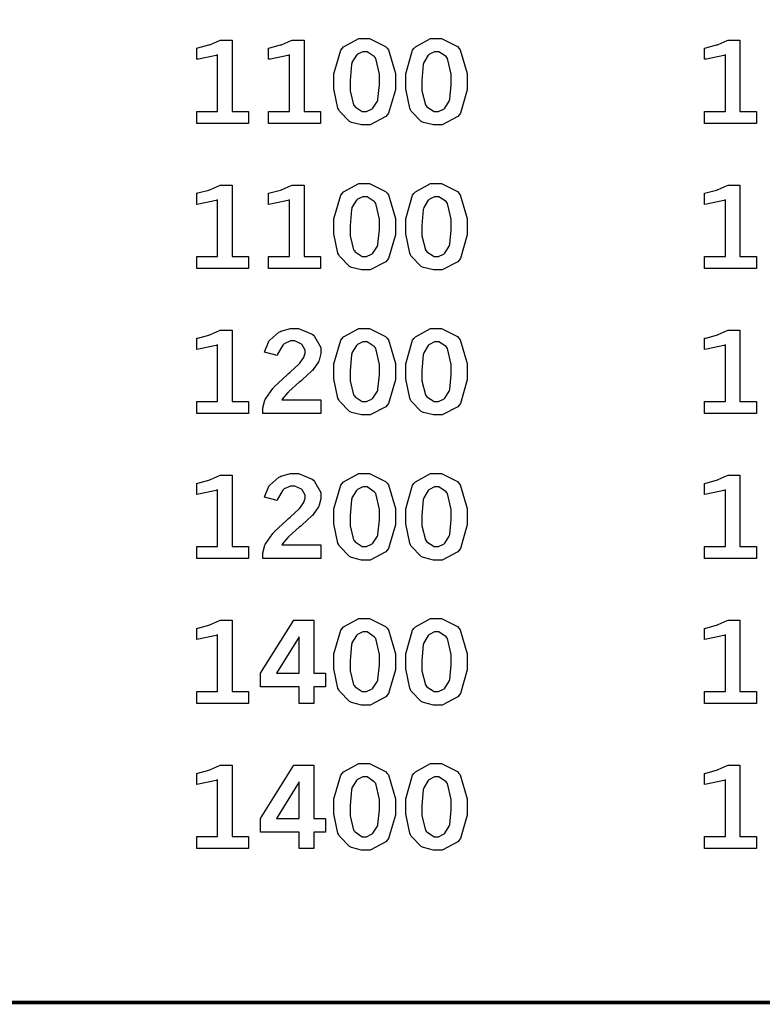
# Model space of a CAD drawing. Extents: x 0.5 to 11.5, y 0.5 to 7.9.
# Drawn here: x 2 to 2.7, y 0.6 to 1.6 of the extents above; entities that cross this region are included whole.
import ezdxf

# ---------------------------------------------------------------- set-up
doc = ezdxf.new("R2010")
doc.units = 0
doc.header["$MEASUREMENT"] = 0

msp = doc.modelspace()

# ---------------------------------------------------------------- linework, layer by layer
at = {"color": 142, "const_width": 0.003472}
msp.add_lwpolyline([(0.460394, 7.16661), (11.2202, 7.16661), (11.2202, 0.645671), (0.460394, 0.645671), (0.460394, 7.16661)], close=True, dxfattribs=at)
at = {"color": 0}
for points in [[(2.14464, 1.59614), (2.14594, 1.59646), (2.15668, 1.59939), (2.15756, 1.59967), (2.15836, 1.59999), (2.16721, 1.60389), (2.16812, 1.60433), (2.17996, 1.60433), (2.17996, 1.53331), (2.1964, 1.53331), (2.1964, 1.52132), (2.14464, 1.52132), (2.14464, 1.53331), (2.16553, 1.53331), (2.16553, 1.58957), (2.16396, 1.58903), (2.1466, 1.58529), (2.14464, 1.58512), (2.14464, 1.59614)], [(2.21619, 1.59614), (2.2175, 1.59646), (2.22825, 1.59939), (2.22911, 1.59967), (2.22993, 1.59999), (2.23876, 1.60389), (2.23969, 1.60433), (2.25151, 1.60433), (2.25151, 1.53331), (2.26796, 1.53331), (2.26796, 1.52132), (2.21619, 1.52132), (2.21619, 1.53331), (2.23708, 1.53331), (2.23708, 1.58957), (2.23557, 1.58903), (2.21815, 1.58529), (2.21619, 1.58512), (2.21619, 1.59614)], [(2.31108, 1.60601), (2.31685, 1.60601), (2.33279, 1.59787), (2.33421, 1.59619), (2.33556, 1.59457), (2.34256, 1.5709), (2.34256, 1.56299), (2.34256, 1.55469), (2.33572, 1.53136), (2.33436, 1.52968), (2.33296, 1.52806), (2.31754, 1.51981), (2.31244, 1.51981), (2.30881, 1.51981), (2.29893, 1.52219), (2.29807, 1.52262), (2.29671, 1.52333), (2.28674, 1.53353), (2.28614, 1.53483), (2.28526, 1.53657), (2.28119, 1.55588), (2.28119, 1.56228), (2.28119, 1.57075), (2.28803, 1.5944), (2.28944, 1.59603), (2.29081, 1.59771), (2.30599, 1.60601), (2.31108, 1.60601)], [(2.38265, 1.60601), (2.3884, 1.60601), (2.40435, 1.59787), (2.40576, 1.59619), (2.40713, 1.59457), (2.41411, 1.5709), (2.41411, 1.56299), (2.41411, 1.55469), (2.40728, 1.53136), (2.40593, 1.52968), (2.40451, 1.52806), (2.38911, 1.51981), (2.384, 1.51981), (2.38037, 1.51981), (2.3705, 1.52219), (2.36963, 1.52262), (2.36828, 1.52333), (2.35835, 1.53353), (2.35769, 1.53483), (2.35688, 1.53657), (2.35275, 1.55588), (2.35275, 1.56228), (2.35275, 1.57075), (2.3596, 1.5944), (2.361, 1.59603), (2.36236, 1.59771), (2.37756, 1.60601), (2.38265, 1.60601)], [(2.65018, 1.59614), (2.65147, 1.59646), (2.66222, 1.59939), (2.66308, 1.59967), (2.6639, 1.59999), (2.67275, 1.60389), (2.67367, 1.60433), (2.68549, 1.60433), (2.68549, 1.53331), (2.70193, 1.53331), (2.70193, 1.52132), (2.65018, 1.52132), (2.65018, 1.53331), (2.67106, 1.53331), (2.67106, 1.58957), (2.66949, 1.58903), (2.65213, 1.58529), (2.65018, 1.58512), (2.65018, 1.59614)], [(2.31196, 1.59256), (2.31, 1.59256), (2.3049, 1.59011), (2.30431, 1.58963), (2.30371, 1.58914), (2.29926, 1.58182), (2.29899, 1.58083), (2.29867, 1.57986), (2.29731, 1.56401), (2.29731, 1.55871), (2.29731, 1.55371), (2.30089, 1.53971), (2.30165, 1.53874), (2.30236, 1.53782), (2.30951, 1.5331), (2.3119, 1.5331), (2.31375, 1.5331), (2.31879, 1.53554), (2.31944, 1.53597), (2.32004, 1.53646), (2.32454, 1.54346), (2.32488, 1.54437), (2.32514, 1.54531), (2.32656, 1.55979), (2.32656, 1.56461), (2.32656, 1.57021), (2.32292, 1.58594), (2.32221, 1.58686), (2.32146, 1.58783), (2.31429, 1.59256), (2.31196, 1.59256)], [(2.38351, 1.59256), (2.38157, 1.59256), (2.37646, 1.59011), (2.37588, 1.58963), (2.37528, 1.58914), (2.37088, 1.58182), (2.37061, 1.58083), (2.37028, 1.57986), (2.36888, 1.56401), (2.36888, 1.55871), (2.36888, 1.55371), (2.37244, 1.53971), (2.37321, 1.53874), (2.37392, 1.53782), (2.38108, 1.5331), (2.38351, 1.5331), (2.38536, 1.5331), (2.39035, 1.53554), (2.391, 1.53597), (2.3916, 1.53646), (2.39611, 1.54346), (2.39643, 1.54437), (2.39671, 1.54531), (2.39811, 1.55979), (2.39811, 1.56461), (2.39811, 1.57021), (2.39447, 1.58594), (2.39378, 1.58686), (2.39301, 1.58783), (2.38585, 1.59256), (2.38351, 1.59256)], [(2.31108, 1.46153), (2.31685, 1.46153), (2.33279, 1.4534), (2.33421, 1.45176), (2.33556, 1.45014), (2.34256, 1.42649), (2.34256, 1.41857), (2.34256, 1.41026), (2.33572, 1.38688), (2.33436, 1.3852), (2.33296, 1.38357), (2.31754, 1.37532), (2.31244, 1.37532), (2.30881, 1.37532), (2.29893, 1.37771), (2.29807, 1.37815), (2.29671, 1.37891), (2.28674, 1.38911), (2.28614, 1.3904), (2.28526, 1.39214), (2.28119, 1.41146), (2.28119, 1.41786), (2.28119, 1.42632), (2.28803, 1.44997), (2.28944, 1.45161), (2.29081, 1.45329), (2.30599, 1.46153), (2.31108, 1.46153)], [(2.38265, 1.46153), (2.3884, 1.46153), (2.40435, 1.4534), (2.40576, 1.45176), (2.40713, 1.45014), (2.41411, 1.42649), (2.41411, 1.41857), (2.41411, 1.41026), (2.40728, 1.38688), (2.40593, 1.3852), (2.40451, 1.38357), (2.38911, 1.37532), (2.384, 1.37532), (2.38037, 1.37532), (2.3705, 1.37771), (2.36963, 1.37815), (2.36828, 1.37891), (2.35835, 1.38911), (2.35769, 1.3904), (2.35688, 1.39214), (2.35275, 1.41146), (2.35275, 1.41786), (2.35275, 1.42632), (2.3596, 1.44997), (2.361, 1.45161), (2.36236, 1.45329), (2.37756, 1.46153), (2.38265, 1.46153)], [(2.14464, 1.45167), (2.14594, 1.45199), (2.15668, 1.45492), (2.15756, 1.45518), (2.15836, 1.45551), (2.16721, 1.45942), (2.16812, 1.4599), (2.17996, 1.4599), (2.17996, 1.38889), (2.1964, 1.38889), (2.1964, 1.3769), (2.14464, 1.3769), (2.14464, 1.38889), (2.16553, 1.38889), (2.16553, 1.4451), (2.16396, 1.44456), (2.1466, 1.44081), (2.14464, 1.44065), (2.14464, 1.45167)], [(2.21619, 1.45167), (2.2175, 1.45199), (2.22825, 1.45492), (2.22911, 1.45518), (2.22993, 1.45551), (2.23876, 1.45942), (2.23969, 1.4599), (2.25151, 1.4599), (2.25151, 1.38889), (2.26796, 1.38889), (2.26796, 1.3769), (2.21619, 1.3769), (2.21619, 1.38889), (2.23708, 1.38889), (2.23708, 1.4451), (2.23557, 1.44456), (2.21815, 1.44081), (2.21619, 1.44065), (2.21619, 1.45167)], [(2.65018, 1.45167), (2.65147, 1.45199), (2.66222, 1.45492), (2.66308, 1.45518), (2.6639, 1.45551), (2.67275, 1.45942), (2.67367, 1.4599), (2.68549, 1.4599), (2.68549, 1.38889), (2.70193, 1.38889), (2.70193, 1.3769), (2.65018, 1.3769), (2.65018, 1.38889), (2.67106, 1.38889), (2.67106, 1.4451), (2.66949, 1.44456), (2.65213, 1.44081), (2.65018, 1.44065), (2.65018, 1.45167)], [(2.31196, 1.44814), (2.31, 1.44814), (2.3049, 1.44569), (2.30431, 1.44521), (2.30371, 1.44472), (2.29926, 1.43739), (2.29899, 1.43636), (2.29867, 1.43539), (2.29731, 1.4196), (2.29731, 1.41428), (2.29731, 1.40929), (2.30089, 1.39529), (2.30165, 1.39432), (2.30236, 1.39339), (2.30951, 1.38867), (2.3119, 1.38867), (2.31375, 1.38867), (2.31879, 1.39106), (2.31944, 1.3915), (2.32004, 1.39199), (2.32454, 1.39899), (2.32488, 1.3999), (2.32514, 1.40087), (2.32656, 1.41536), (2.32656, 1.42019), (2.32656, 1.42578), (2.32292, 1.44146), (2.32221, 1.44239), (2.32146, 1.44336), (2.31429, 1.44814), (2.31196, 1.44814)], [(2.38351, 1.44814), (2.38157, 1.44814), (2.37646, 1.44569), (2.37588, 1.44521), (2.37528, 1.44472), (2.37088, 1.43739), (2.37061, 1.43636), (2.37028, 1.43539), (2.36888, 1.4196), (2.36888, 1.41428), (2.36888, 1.40929), (2.37244, 1.39529), (2.37321, 1.39432), (2.37392, 1.39339), (2.38108, 1.38867), (2.38351, 1.38867), (2.38536, 1.38867), (2.39035, 1.39106), (2.391, 1.3915), (2.3916, 1.39199), (2.39611, 1.39899), (2.39643, 1.3999), (2.39671, 1.40087), (2.39811, 1.41536), (2.39811, 1.42019), (2.39811, 1.42578), (2.39447, 1.44146), (2.39378, 1.44239), (2.39301, 1.44336), (2.38585, 1.44814), (2.38351, 1.44814)], [(2.14464, 1.30724), (2.14594, 1.30756), (2.15668, 1.31049), (2.15756, 1.31076), (2.15836, 1.31109), (2.16721, 1.315), (2.16812, 1.31543), (2.17996, 1.31543), (2.17996, 1.24447), (2.1964, 1.24447), (2.1964, 1.23242), (2.14464, 1.23242), (2.14464, 1.24447), (2.16553, 1.24447), (2.16553, 1.30067), (2.16396, 1.30013), (2.1466, 1.29639), (2.14464, 1.29622), (2.14464, 1.30724)], [(2.21229, 1.29346), (2.21251, 1.29454), (2.2161, 1.30355), (2.21664, 1.30425), (2.21733, 1.30534), (2.22629, 1.31331), (2.22738, 1.31386), (2.22846, 1.3144), (2.23801, 1.31711), (2.24121, 1.31711), (2.2461, 1.31711), (2.25956, 1.31147), (2.26085, 1.31033), (2.2621, 1.30919), (2.26839, 1.29812), (2.26839, 1.29443), (2.26839, 1.29199), (2.26654, 1.28548), (2.26622, 1.28467), (2.26585, 1.28385), (2.26064, 1.27604), (2.25999, 1.27528), (2.25944, 1.27474), (2.24963, 1.2659), (2.24821, 1.26465), (2.24675, 1.26346), (2.23654, 1.25434), (2.23594, 1.25374), (2.23535, 1.25315), (2.22976, 1.24669), (2.22928, 1.24598), (2.26818, 1.24598), (2.26818, 1.23242), (2.2105, 1.23242), (2.2105, 1.23508), (2.2105, 1.23796), (2.21257, 1.24555), (2.213, 1.24647), (2.21338, 1.2474), (2.22032, 1.25727), (2.22131, 1.2583), (2.22179, 1.2589), (2.23426, 1.27045), (2.23622, 1.27214), (2.23768, 1.27344), (2.24664, 1.28174), (2.24701, 1.28212), (2.2475, 1.28266), (2.25097, 1.28765), (2.25119, 1.28814), (2.25142, 1.28863), (2.25256, 1.29237), (2.25256, 1.29362), (2.25256, 1.29557), (2.24963, 1.30078), (2.24908, 1.30132), (2.24849, 1.30187), (2.24229, 1.30458), (2.24029, 1.30458), (2.23796, 1.30458), (2.23172, 1.3017), (2.23107, 1.30111), (2.23036, 1.30056), (2.2251, 1.2914), (2.22478, 1.29009), (2.21229, 1.29346)], [(2.31108, 1.31711), (2.31685, 1.31711), (2.33279, 1.30897), (2.33421, 1.30735), (2.33556, 1.30572), (2.34256, 1.28201), (2.34256, 1.27409), (2.34256, 1.26579), (2.33572, 1.24246), (2.33436, 1.24078), (2.33296, 1.23915), (2.31754, 1.2309), (2.31244, 1.2309), (2.30881, 1.2309), (2.29893, 1.23329), (2.29807, 1.23372), (2.29671, 1.23448), (2.28674, 1.24468), (2.28614, 1.24598), (2.28526, 1.24772), (2.28119, 1.26698), (2.28119, 1.27338), (2.28119, 1.28185), (2.28803, 1.3055), (2.28944, 1.30713), (2.29081, 1.30881), (2.30599, 1.31711), (2.31108, 1.31711)], [(2.38265, 1.31711), (2.3884, 1.31711), (2.40435, 1.30897), (2.40576, 1.30735), (2.40713, 1.30572), (2.41411, 1.28201), (2.41411, 1.27409), (2.41411, 1.26579), (2.40728, 1.24246), (2.40593, 1.24078), (2.40451, 1.23915), (2.38911, 1.2309), (2.384, 1.2309), (2.38037, 1.2309), (2.3705, 1.23329), (2.36963, 1.23372), (2.36828, 1.23448), (2.35835, 1.24468), (2.35769, 1.24598), (2.35688, 1.24772), (2.35275, 1.26698), (2.35275, 1.27338), (2.35275, 1.28185), (2.3596, 1.3055), (2.361, 1.30713), (2.36236, 1.30881), (2.37756, 1.31711), (2.38265, 1.31711)], [(2.65018, 1.30724), (2.65147, 1.30756), (2.66222, 1.31049), (2.66308, 1.31076), (2.6639, 1.31109), (2.67275, 1.315), (2.67367, 1.31543), (2.68549, 1.31543), (2.68549, 1.24447), (2.70193, 1.24447), (2.70193, 1.23242), (2.65018, 1.23242), (2.65018, 1.24447), (2.67106, 1.24447), (2.67106, 1.30067), (2.66949, 1.30013), (2.65213, 1.29639), (2.65018, 1.29622), (2.65018, 1.30724)], [(2.31196, 1.30366), (2.31, 1.30366), (2.3049, 1.30122), (2.30431, 1.30073), (2.30371, 1.30024), (2.29926, 1.29291), (2.29899, 1.29194), (2.29867, 1.29096), (2.29731, 1.27512), (2.29731, 1.2698), (2.29731, 1.26487), (2.30089, 1.25087), (2.30165, 1.24989), (2.30236, 1.24897), (2.30951, 1.24425), (2.3119, 1.24425), (2.31375, 1.24425), (2.31879, 1.24664), (2.31944, 1.24707), (2.32004, 1.24756), (2.32454, 1.25456), (2.32488, 1.25548), (2.32514, 1.2564), (2.32656, 1.27089), (2.32656, 1.27572), (2.32656, 1.2813), (2.32292, 1.29704), (2.32221, 1.29796), (2.32146, 1.29894), (2.31429, 1.30366), (2.31196, 1.30366)], [(2.38351, 1.30366), (2.38157, 1.30366), (2.37646, 1.30122), (2.37588, 1.30073), (2.37528, 1.30024), (2.37088, 1.29291), (2.37061, 1.29194), (2.37028, 1.29096), (2.36888, 1.27512), (2.36888, 1.2698), (2.36888, 1.26487), (2.37244, 1.25087), (2.37321, 1.24989), (2.37392, 1.24897), (2.38108, 1.24425), (2.38351, 1.24425), (2.38536, 1.24425), (2.39035, 1.24664), (2.391, 1.24707), (2.3916, 1.24756), (2.39611, 1.25456), (2.39643, 1.25548), (2.39671, 1.2564), (2.39811, 1.27089), (2.39811, 1.27572), (2.39811, 1.2813), (2.39447, 1.29704), (2.39378, 1.29796), (2.39301, 1.29894), (2.38585, 1.30366), (2.38351, 1.30366)], [(2.14464, 1.16276), (2.14594, 1.16309), (2.15668, 1.16607), (2.15756, 1.16634), (2.15836, 1.16667), (2.16721, 1.17057), (2.16812, 1.17101), (2.17996, 1.17101), (2.17996, 1.09999), (2.1964, 1.09999), (2.1964, 1.088), (2.14464, 1.088), (2.14464, 1.09999), (2.16553, 1.09999), (2.16553, 1.15625), (2.16396, 1.15571), (2.1466, 1.15196), (2.14464, 1.1518), (2.14464, 1.16276)], [(2.21229, 1.14898), (2.21251, 1.15007), (2.2161, 1.15913), (2.21664, 1.15983), (2.21733, 1.16092), (2.22629, 1.16889), (2.22738, 1.16943), (2.22846, 1.16998), (2.23801, 1.17269), (2.24121, 1.17269), (2.2461, 1.17269), (2.25956, 1.16699), (2.26085, 1.16585), (2.2621, 1.16471), (2.26839, 1.15365), (2.26839, 1.14996), (2.26839, 1.14752), (2.26654, 1.141), (2.26622, 1.14019), (2.26585, 1.13943), (2.26064, 1.13162), (2.25999, 1.13086), (2.25944, 1.13032), (2.24963, 1.12147), (2.24821, 1.12023), (2.24675, 1.11903), (2.23654, 1.10992), (2.23594, 1.10932), (2.23535, 1.10872), (2.22976, 1.10227), (2.22928, 1.10156), (2.26818, 1.10156), (2.26818, 1.088), (2.2105, 1.088), (2.2105, 1.0906), (2.2105, 1.09348), (2.21257, 1.10113), (2.213, 1.102), (2.21338, 1.10292), (2.22032, 1.11285), (2.22131, 1.11388), (2.22179, 1.11448), (2.23426, 1.12598), (2.23622, 1.12766), (2.23768, 1.12896), (2.24664, 1.13732), (2.24701, 1.13764), (2.2475, 1.13818), (2.25097, 1.14323), (2.25119, 1.14372), (2.25142, 1.14421), (2.25256, 1.14795), (2.25256, 1.14914), (2.25256, 1.1511), (2.24963, 1.1563), (2.24908, 1.15685), (2.24849, 1.15739), (2.24229, 1.1601), (2.24029, 1.1601), (2.23796, 1.1601), (2.23172, 1.15723), (2.23107, 1.15663), (2.23036, 1.15609), (2.2251, 1.14692), (2.22478, 1.14567), (2.21229, 1.14898)], [(2.31108, 1.17269), (2.31685, 1.17269), (2.33279, 1.1645), (2.33421, 1.16287), (2.33556, 1.16124), (2.34256, 1.13759), (2.34256, 1.12967), (2.34256, 1.12137), (2.33572, 1.09798), (2.33436, 1.0963), (2.33296, 1.09467), (2.31754, 1.08643), (2.31244, 1.08643), (2.30881, 1.08643), (2.29893, 1.08881), (2.29807, 1.08925), (2.29671, 1.09001), (2.28674, 1.10021), (2.28614, 1.10151), (2.28526, 1.10324), (2.28119, 1.12256), (2.28119, 1.12896), (2.28119, 1.13742), (2.28803, 1.16108), (2.28944, 1.16271), (2.29081, 1.16439), (2.30599, 1.17269), (2.31108, 1.17269)], [(2.38265, 1.17269), (2.3884, 1.17269), (2.40435, 1.1645), (2.40576, 1.16287), (2.40713, 1.16124), (2.41411, 1.13759), (2.41411, 1.12967), (2.41411, 1.12137), (2.40728, 1.09798), (2.40593, 1.0963), (2.40451, 1.09467), (2.38911, 1.08643), (2.384, 1.08643), (2.38037, 1.08643), (2.3705, 1.08881), (2.36963, 1.08925), (2.36828, 1.09001), (2.35835, 1.10021), (2.35769, 1.10151), (2.35688, 1.10324), (2.35275, 1.12256), (2.35275, 1.12896), (2.35275, 1.13742), (2.3596, 1.16108), (2.361, 1.16271), (2.36236, 1.16439), (2.37756, 1.17269), (2.38265, 1.17269)], [(2.65018, 1.16276), (2.65147, 1.16309), (2.66222, 1.16607), (2.66308, 1.16634), (2.6639, 1.16667), (2.67275, 1.17057), (2.67367, 1.17101), (2.68549, 1.17101), (2.68549, 1.09999), (2.70193, 1.09999), (2.70193, 1.088), (2.65018, 1.088), (2.65018, 1.09999), (2.67106, 1.09999), (2.67106, 1.15625), (2.66949, 1.15571), (2.65213, 1.15196), (2.65018, 1.1518), (2.65018, 1.16276)], [(2.31196, 1.15923), (2.31, 1.15923), (2.3049, 1.15679), (2.30431, 1.1563), (2.30371, 1.15582), (2.29926, 1.14849), (2.29899, 1.14752), (2.29867, 1.14654), (2.29731, 1.1307), (2.29731, 1.12538), (2.29731, 1.12039), (2.30089, 1.10639), (2.30165, 1.10541), (2.30236, 1.10449), (2.30951, 1.09977), (2.3119, 1.09977), (2.31375, 1.09977), (2.31879, 1.10221), (2.31944, 1.10265), (2.32004, 1.10314), (2.32454, 1.11013), (2.32488, 1.11106), (2.32514, 1.11198), (2.32656, 1.12647), (2.32656, 1.13129), (2.32656, 1.13688), (2.32292, 1.15256), (2.32221, 1.15348), (2.32146, 1.15446), (2.31429, 1.15923), (2.31196, 1.15923)], [(2.38351, 1.15923), (2.38157, 1.15923), (2.37646, 1.15679), (2.37588, 1.1563), (2.37528, 1.15582), (2.37088, 1.14849), (2.37061, 1.14752), (2.37028, 1.14654), (2.36888, 1.1307), (2.36888, 1.12538), (2.36888, 1.12039), (2.37244, 1.10639), (2.37321, 1.10541), (2.37392, 1.10449), (2.38108, 1.09977), (2.38351, 1.09977), (2.38536, 1.09977), (2.39035, 1.10221), (2.391, 1.10265), (2.3916, 1.10314), (2.39611, 1.11013), (2.39643, 1.11106), (2.39671, 1.11198), (2.39811, 1.12647), (2.39811, 1.13129), (2.39811, 1.13688), (2.39447, 1.15256), (2.39378, 1.15348), (2.39301, 1.15446), (2.38585, 1.15923), (2.38351, 1.15923)], [(2.14464, 1.01834), (2.14594, 1.01866), (2.15668, 1.02159), (2.15756, 1.02186), (2.15836, 1.02219), (2.16721, 1.0261), (2.16812, 1.02658), (2.17996, 1.02658), (2.17996, 0.955567), (2.1964, 0.955567), (2.1964, 0.943576), (2.14464, 0.943576), (2.14464, 0.955567), (2.16553, 0.955567), (2.16553, 1.01177), (2.16396, 1.01123), (2.1466, 1.00749), (2.14464, 1.00732), (2.14464, 1.01834)], [(2.24132, 1.02658), (2.26118, 1.02658), (2.26118, 0.973579), (2.27294, 0.973579), (2.27294, 0.960015), (2.26118, 0.960015), (2.26118, 0.943576), (2.24685, 0.943576), (2.24685, 0.960015), (2.20817, 0.960015), (2.20817, 0.973579), (2.24132, 1.02658)], [(2.31108, 1.02821), (2.31685, 1.02821), (2.33279, 1.02007), (2.33421, 1.01845), (2.33556, 1.01682), (2.34256, 0.993164), (2.34256, 0.985243), (2.34256, 0.976942), (2.33572, 0.95356), (2.33436, 0.951878), (2.33296, 0.95025), (2.31754, 0.942003), (2.31244, 0.942003), (2.30881, 0.942003), (2.29893, 0.94439), (2.29807, 0.944824), (2.29671, 0.945583), (2.28674, 0.955783), (2.28614, 0.957086), (2.28526, 0.958822), (2.28119, 0.978136), (2.28119, 0.984538), (2.28119, 0.993001), (2.28803, 1.0166), (2.28944, 1.01823), (2.29081, 1.01991), (2.30599, 1.02821), (2.31108, 1.02821)], [(2.38265, 1.02821), (2.3884, 1.02821), (2.40435, 1.02007), (2.40576, 1.01845), (2.40713, 1.01682), (2.41411, 0.993164), (2.41411, 0.985243), (2.41411, 0.976942), (2.40728, 0.95356), (2.40593, 0.951878), (2.40451, 0.95025), (2.38911, 0.942003), (2.384, 0.942003), (2.38037, 0.942003), (2.3705, 0.94439), (2.36963, 0.944824), (2.36828, 0.945583), (2.35835, 0.955783), (2.35769, 0.957086), (2.35688, 0.958822), (2.35275, 0.978136), (2.35275, 0.984538), (2.35275, 0.993001), (2.3596, 1.0166), (2.361, 1.01823), (2.36236, 1.01991), (2.37756, 1.02821), (2.38265, 1.02821)], [(2.65018, 1.01834), (2.65147, 1.01866), (2.66222, 1.02159), (2.66308, 1.02186), (2.6639, 1.02219), (2.67275, 1.0261), (2.67367, 1.02658), (2.68549, 1.02658), (2.68549, 0.955567), (2.70193, 0.955567), (2.70193, 0.943576), (2.65018, 0.943576), (2.65018, 0.955567), (2.67106, 0.955567), (2.67106, 1.01177), (2.66949, 1.01123), (2.65213, 1.00749), (2.65018, 1.00732), (2.65018, 1.01834)], [(2.31196, 1.01476), (2.31, 1.01476), (2.3049, 1.01237), (2.30431, 1.01183), (2.30371, 1.01139), (2.29926, 1.00402), (2.29899, 1.00304), (2.29867, 1.00206), (2.29731, 0.986274), (2.29731, 0.980957), (2.29731, 0.975965), (2.30089, 0.961968), (2.30165, 0.960992), (2.30236, 0.960069), (2.30951, 0.95535), (2.3119, 0.95535), (2.31375, 0.95535), (2.31879, 0.957736), (2.31944, 0.958171), (2.32004, 0.958658), (2.32454, 0.965657), (2.32488, 0.966581), (2.32514, 0.967503), (2.32656, 0.982042), (2.32656, 0.986871), (2.32656, 0.992458), (2.32292, 1.00814), (2.32221, 1.00906), (2.32146, 1.01004), (2.31429, 1.01476), (2.31196, 1.01476)], [(2.38351, 1.01476), (2.38157, 1.01476), (2.37646, 1.01237), (2.37588, 1.01183), (2.37528, 1.01139), (2.37088, 1.00402), (2.37061, 1.00304), (2.37028, 1.00206), (2.36888, 0.986274), (2.36888, 0.980957), (2.36888, 0.975965), (2.37244, 0.961968), (2.37321, 0.960992), (2.37392, 0.960069), (2.38108, 0.95535), (2.38351, 0.95535), (2.38536, 0.95535), (2.39035, 0.957736), (2.391, 0.958171), (2.3916, 0.958658), (2.39611, 0.965657), (2.39643, 0.966581), (2.39671, 0.967503), (2.39811, 0.982042), (2.39811, 0.986871), (2.39811, 0.992458), (2.39447, 1.00814), (2.39378, 1.00906), (2.39301, 1.01004), (2.38585, 1.01476), (2.38351, 1.01476)], [(2.24685, 1.00998), (2.22428, 0.973579), (2.24685, 0.973579), (2.24685, 1.00998)], [(2.31108, 0.883789), (2.31685, 0.883789), (2.33279, 0.875651), (2.33421, 0.873969), (2.33556, 0.872342), (2.34256, 0.848687), (2.34256, 0.840767), (2.34256, 0.832465), (2.33572, 0.809136), (2.33436, 0.807454), (2.33296, 0.805826), (2.31754, 0.797581), (2.31244, 0.797581), (2.30881, 0.797581), (2.29893, 0.799968), (2.29807, 0.800401), (2.29671, 0.801107), (2.28674, 0.811307), (2.28614, 0.812608), (2.28526, 0.814344), (2.28119, 0.833658), (2.28119, 0.840061), (2.28119, 0.848525), (2.28803, 0.872179), (2.28944, 0.873807), (2.29081, 0.875489), (2.30599, 0.883789), (2.31108, 0.883789)], [(2.38265, 0.883789), (2.3884, 0.883789), (2.40435, 0.875651), (2.40576, 0.873969), (2.40713, 0.872342), (2.41411, 0.848687), (2.41411, 0.840767), (2.41411, 0.832465), (2.40728, 0.809136), (2.40593, 0.807454), (2.40451, 0.805826), (2.38911, 0.797581), (2.384, 0.797581), (2.38037, 0.797581), (2.3705, 0.799968), (2.36963, 0.800401), (2.36828, 0.801107), (2.35835, 0.811307), (2.35769, 0.812608), (2.35688, 0.814344), (2.35275, 0.833658), (2.35275, 0.840061), (2.35275, 0.848525), (2.3596, 0.872179), (2.361, 0.873807), (2.36236, 0.875489), (2.37756, 0.883789), (2.38265, 0.883789)], [(2.14464, 0.873915), (2.14594, 0.87424), (2.15668, 0.877171), (2.15756, 0.877442), (2.15836, 0.877767), (2.16721, 0.881674), (2.16812, 0.882107), (2.17996, 0.882107), (2.17996, 0.811089), (2.1964, 0.811089), (2.1964, 0.7991), (2.14464, 0.7991), (2.14464, 0.811089), (2.16553, 0.811089), (2.16553, 0.86735), (2.16396, 0.866808), (2.1466, 0.863064), (2.14464, 0.862901), (2.14464, 0.873915)], [(2.24132, 0.882107), (2.26118, 0.882107), (2.26118, 0.829101), (2.27294, 0.829101), (2.27294, 0.815539), (2.26118, 0.815539), (2.26118, 0.7991), (2.24685, 0.7991), (2.24685, 0.815539), (2.20817, 0.815539), (2.20817, 0.829101), (2.24132, 0.882107)], [(2.65018, 0.873915), (2.65147, 0.87424), (2.66222, 0.877171), (2.66308, 0.877442), (2.6639, 0.877767), (2.67275, 0.881674), (2.67367, 0.882107), (2.68549, 0.882107), (2.68549, 0.811089), (2.70193, 0.811089), (2.70193, 0.7991), (2.65018, 0.7991), (2.65018, 0.811089), (2.67106, 0.811089), (2.67106, 0.86735), (2.66949, 0.866808), (2.65213, 0.863064), (2.65018, 0.862901), (2.65018, 0.873915)], [(2.24685, 0.86556), (2.22428, 0.829101), (2.24685, 0.829101), (2.24685, 0.86556)], [(2.31196, 0.870335), (2.31, 0.870335), (2.3049, 0.867893), (2.30431, 0.867404), (2.30371, 0.866917), (2.29926, 0.859592), (2.29899, 0.858615), (2.29867, 0.857639), (2.29731, 0.841797), (2.29731, 0.836481), (2.29731, 0.831489), (2.30089, 0.817492), (2.30165, 0.816515), (2.30236, 0.815593), (2.30951, 0.810872), (2.3119, 0.810872), (2.31375, 0.810872), (2.31879, 0.813314), (2.31944, 0.813747), (2.32004, 0.814236), (2.32454, 0.821235), (2.32488, 0.822157), (2.32514, 0.823079), (2.32656, 0.837565), (2.32656, 0.842393), (2.32656, 0.847982), (2.32292, 0.863715), (2.32221, 0.864637), (2.32146, 0.865614), (2.31429, 0.870335), (2.31196, 0.870335)], [(2.38351, 0.870335), (2.38157, 0.870335), (2.37646, 0.867893), (2.37588, 0.867404), (2.37528, 0.866917), (2.37088, 0.859592), (2.37061, 0.858615), (2.37028, 0.857639), (2.36888, 0.841797), (2.36888, 0.836481), (2.36888, 0.831489), (2.37244, 0.817492), (2.37321, 0.816515), (2.37392, 0.815593), (2.38108, 0.810872), (2.38351, 0.810872), (2.38536, 0.810872), (2.39035, 0.813314), (2.391, 0.813747), (2.3916, 0.814236), (2.39611, 0.821235), (2.39643, 0.822157), (2.39671, 0.823079), (2.39811, 0.837565), (2.39811, 0.842393), (2.39811, 0.847982), (2.39447, 0.863715), (2.39378, 0.864637), (2.39301, 0.865614), (2.38585, 0.870335), (2.38351, 0.870335)]]:
    msp.add_lwpolyline(points, close=True, dxfattribs=at)

doc.saveas('drawing.dxf')
